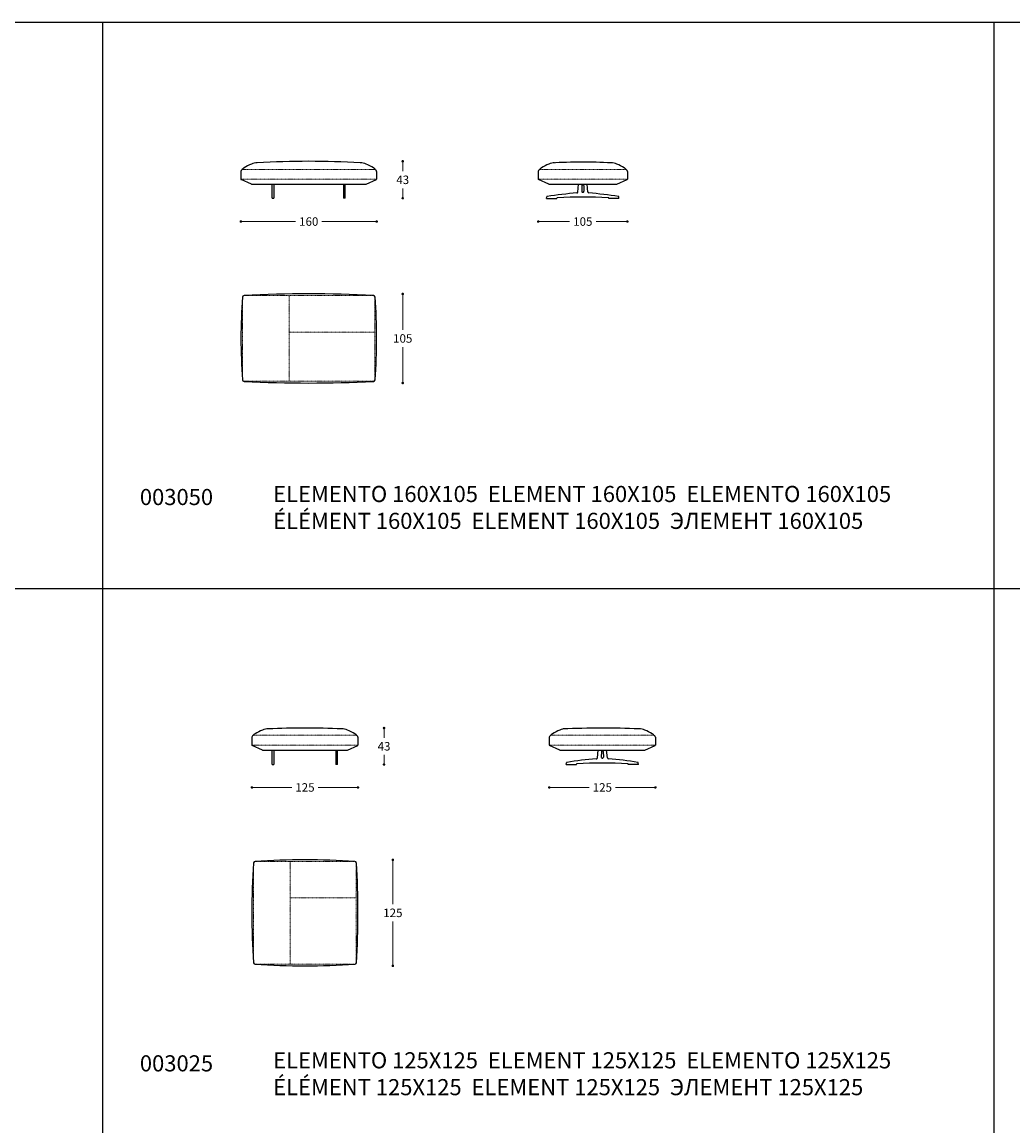
# Model space of a CAD drawing. Units: millimetres. Extents: x 11680 to 16304, y 1242 to 4636.
# Drawn here: x 12848 to 14015, y 2973 to 4274 of the extents above; entities that cross this region are included whole.
import ezdxf

# ---------------------------------------------------------------- set-up
doc = ezdxf.new("R2010")
doc.units = ezdxf.units.MM
doc.linetypes.add('TRATTEGGIATA2', pattern=[0.375, 0.25, -0.125])
for name, color, linetype in [('Disegni', 7, 'Continuous'), ('Griglia', 253, 'Continuous'), ('telaio', 7, 'Continuous'), ('Testo', 7, 'Continuous')]:
    doc.layers.add(name, color=color, linetype=linetype)
doc.layers.add('Quote', color=7, linetype='Continuous', lineweight=5)
doc.styles.get("Standard").update_dxf_attribs({"font": 'arial.ttf'})
doc.dimstyles.new('Standard$0', dxfattribs={"dimtxt": 0.18, "dimasz": 0.18, "dimexe": 0.185, "dimexo": 0.0625, "dimgap": 0.09, "dimtad": 0, "dimtoh": 1, "dimdec": 0, "dimzin": 0, "dimdsep": 46, "dimtxsty": 'Standard', "dimcen": 0.09, "dimclrd": 1, "dimclre": 1, "dimadec": 0, "dimazin": 0, "dimtfac": 1, "dimtdec": 0, "dimtix": 1, "dimtmove": 2, "dimatfit": 0, "dimfxl": 1, "dimtolj": 1, "dimtzin": 0, "dimlwd": 5, "dimlwe": 5, "dimarcsym": 0})

# ---------------------------------------------------------------- blocks, each defined once
blk = doc.blocks.new('_Dot')
at = {"color": 0, "linetype": 'ByBlock', "lineweight": -2}
blk.add_line((-0.5, 0), (-1, 0), dxfattribs=at)
at = {"color": 0, "linetype": 'ByBlock', "const_width": 0.5}
blk.add_lwpolyline([(-0.25, 0, 1), (0.25, 0, 1)], format="xyb", close=True, dxfattribs=at)
blk = doc.blocks.new('*D182')
at = {"layer": 'Defpoints', "color": 0, "transparency": 16777216}
for p in [(13105.3, 4093.6, 179.3), (13265.3, 4093.6, 179.3), (13265.3, 4039.3)]:
    blk.add_point(p, dxfattribs=at)
at = {"layer": 'Quote', "lineweight": 0, "transparency": 16777216}
for p, q in [((13108.3, 4039.3), (13169.8, 4039.3)), ((13262.3, 4039.3), (13200.9, 4039.3))]:
    blk.add_line(p, q, dxfattribs=at)
at = {"layer": 'Quote', "lineweight": 0, "transparency": 16777216, "xscale": 3, "yscale": 3, "zscale": 3, "rotation": 180}
blk.add_blockref('_Dot', (13105.3, 4039.3), dxfattribs=at)
at = {"layer": 'Quote', "lineweight": 0, "transparency": 16777216, "xscale": 3, "yscale": 3, "zscale": 3}
blk.add_blockref('_Dot', (13265.3, 4039.3), dxfattribs=at)
at = {"layer": 'Quote', "color": 7, "transparency": 16777216, "insert": (13185.3, 4039.3), "char_height": 10, "attachment_point": 5}
blk.add_mtext('\\A1;160', dxfattribs=at)
blk = doc.blocks.new('*D184')
at = {"layer": 'Defpoints', "color": 0, "transparency": 16777216}
for p in [(13183.7, 4110.3, -89.6), (13296, 4110.3), (13228.3, 4066.8, -179.3)]:
    blk.add_point(p, dxfattribs=at)
at = {"layer": 'Quote', "lineweight": 0, "transparency": 16777216}
for p, q in [((13296, 4107.3), (13296, 4098.6)), ((13296, 4069.8), (13296, 4078.4))]:
    blk.add_line(p, q, dxfattribs=at)
at = {"layer": 'Quote', "lineweight": 0, "transparency": 16777216, "xscale": 3, "yscale": 3, "zscale": 3}
for p, rotation in [((13296, 4110.3), 90), ((13296, 4066.8), 270)]:
    blk.add_blockref('_Dot', p, dxfattribs=dict(at, rotation=rotation))
at = {"layer": 'Quote', "color": 7, "transparency": 16777216, "insert": (13296, 4088.5), "char_height": 10, "attachment_point": 5}
blk.add_mtext('\\A1;43', dxfattribs=at)
blk = doc.blocks.new('*D207')
at = {"layer": 'Defpoints', "color": 0, "transparency": 16777216}
for p in [(13185.3, 3954), (13185.3, 3849), (13296, 3849)]:
    blk.add_point(p, dxfattribs=at)
at = {"layer": 'Quote', "lineweight": 0, "transparency": 16777216}
for p, q in [((13296, 3951), (13296, 3911.6)), ((13296, 3852), (13296, 3891.4))]:
    blk.add_line(p, q, dxfattribs=at)
at = {"layer": 'Quote', "lineweight": 0, "transparency": 16777216, "xscale": 3, "yscale": 3, "zscale": 3}
for p, rotation in [((13296, 3954), 90), ((13296, 3849), 270)]:
    blk.add_blockref('_Dot', p, dxfattribs=dict(at, rotation=rotation))
at = {"layer": 'Quote', "color": 7, "transparency": 16777216, "insert": (13296, 3901.5), "char_height": 10, "attachment_point": 5}
blk.add_mtext('\\A1;105', dxfattribs=at)
blk = doc.blocks.new('*D195')
at = {"layer": 'Defpoints', "color": 0, "transparency": 16777216}
for p in [(13455.7, 4093.6, 179.3), (13560.7, 4093.6, 179.3), (13560.7, 4039.3)]:
    blk.add_point(p, dxfattribs=at)
at = {"layer": 'Quote', "lineweight": 0, "transparency": 16777216}
for p, q in [((13458.7, 4039.3), (13492.6, 4039.3)), ((13557.7, 4039.3), (13523.8, 4039.3))]:
    blk.add_line(p, q, dxfattribs=at)
at = {"layer": 'Quote', "lineweight": 0, "transparency": 16777216, "xscale": 3, "yscale": 3, "zscale": 3, "rotation": 180}
blk.add_blockref('_Dot', (13455.7, 4039.3), dxfattribs=at)
at = {"layer": 'Quote', "lineweight": 0, "transparency": 16777216, "xscale": 3, "yscale": 3, "zscale": 3}
blk.add_blockref('_Dot', (13560.7, 4039.3), dxfattribs=at)
at = {"layer": 'Quote', "color": 7, "transparency": 16777216, "insert": (13508.2, 4039.3), "char_height": 10, "attachment_point": 5}
blk.add_mtext('\\A1;105', dxfattribs=at)
blk = doc.blocks.new('*D289')
at = {"layer": 'Defpoints', "color": 0, "transparency": 16777216}
for p in [(13118.3, 3426.6, 179.3), (13243.3, 3426.6, 179.3), (13243.3, 3372.3)]:
    blk.add_point(p, dxfattribs=at)
at = {"layer": 'Quote', "lineweight": 0, "transparency": 16777216}
for p, q in [((13121.3, 3372.3), (13165.2, 3372.3)), ((13240.3, 3372.3), (13196.4, 3372.3))]:
    blk.add_line(p, q, dxfattribs=at)
at = {"layer": 'Quote', "lineweight": 0, "transparency": 16777216, "xscale": 3, "yscale": 3, "zscale": 3, "rotation": 180}
blk.add_blockref('_Dot', (13118.3, 3372.3), dxfattribs=at)
at = {"layer": 'Quote', "lineweight": 0, "transparency": 16777216, "xscale": 3, "yscale": 3, "zscale": 3}
blk.add_blockref('_Dot', (13243.3, 3372.3), dxfattribs=at)
at = {"layer": 'Quote', "color": 7, "transparency": 16777216, "insert": (13180.8, 3372.3), "char_height": 10, "attachment_point": 5}
blk.add_mtext('\\A1;125', dxfattribs=at)
blk = doc.blocks.new('*D290')
at = {"layer": 'Defpoints', "color": 0, "transparency": 16777216}
for p in [(13468.7, 3426.6, 179.3), (13593.7, 3426.6, 179.3), (13593.7, 3372.3)]:
    blk.add_point(p, dxfattribs=at)
at = {"layer": 'Quote', "lineweight": 0, "transparency": 16777216}
for p, q in [((13471.7, 3372.3), (13515.6, 3372.3)), ((13590.7, 3372.3), (13546.8, 3372.3))]:
    blk.add_line(p, q, dxfattribs=at)
at = {"layer": 'Quote', "lineweight": 0, "transparency": 16777216, "xscale": 3, "yscale": 3, "zscale": 3, "rotation": 180}
blk.add_blockref('_Dot', (13468.7, 3372.3), dxfattribs=at)
at = {"layer": 'Quote', "lineweight": 0, "transparency": 16777216, "xscale": 3, "yscale": 3, "zscale": 3}
blk.add_blockref('_Dot', (13593.7, 3372.3), dxfattribs=at)
at = {"layer": 'Quote', "color": 7, "transparency": 16777216, "insert": (13531.2, 3372.3), "char_height": 10, "attachment_point": 5}
blk.add_mtext('\\A1;125', dxfattribs=at)
blk = doc.blocks.new('*D291')
at = {"layer": 'Defpoints', "color": 0, "transparency": 16777216}
for p in [(13180.8, 3287), (13180.8, 3162), (13284.4, 3162)]:
    blk.add_point(p, dxfattribs=at)
at = {"layer": 'Quote', "lineweight": 0, "transparency": 16777216}
for p, q in [((13284.4, 3284), (13284.4, 3234.6)), ((13284.4, 3165), (13284.4, 3214.4))]:
    blk.add_line(p, q, dxfattribs=at)
at = {"layer": 'Quote', "lineweight": 0, "transparency": 16777216, "xscale": 3, "yscale": 3, "zscale": 3}
for p, rotation in [((13284.4, 3287), 90), ((13284.4, 3162), 270)]:
    blk.add_blockref('_Dot', p, dxfattribs=dict(at, rotation=rotation))
at = {"layer": 'Quote', "color": 7, "transparency": 16777216, "insert": (13284.4, 3224.5), "char_height": 10, "attachment_point": 5}
blk.add_mtext('\\A1;125', dxfattribs=at)
blk = doc.blocks.new('*D288')
at = {"layer": 'Defpoints', "color": 0, "transparency": 16777216}
for p in [(13170.8, 3442.3, -89.6), (13274, 3442.3), (13219.3, 3399.3, -179.3)]:
    blk.add_point(p, dxfattribs=at)
at = {"layer": 'Quote', "lineweight": 0, "transparency": 16777216}
for p, q in [((13274, 3439.3), (13274, 3430.9)), ((13274, 3402.3), (13274, 3410.7))]:
    blk.add_line(p, q, dxfattribs=at)
at = {"layer": 'Quote', "lineweight": 0, "transparency": 16777216, "xscale": 3, "yscale": 3, "zscale": 3}
for p, rotation in [((13274, 3442.3), 90), ((13274, 3399.3), 270)]:
    blk.add_blockref('_Dot', p, dxfattribs=dict(at, rotation=rotation))
at = {"layer": 'Quote', "color": 7, "transparency": 16777216, "insert": (13274, 3420.8), "char_height": 10, "attachment_point": 5}
blk.add_mtext('\\A1;43', dxfattribs=at)

msp = doc.modelspace()

# ---------------------------------------------------------------- linework, layer by layer
at = {"layer": 'Disegni'}
for p, q in [((13105.3, 4098.4), (13105.3, 4089.3, 179.3)), ((13265.3, 4098.4), (13265.3, 4089.3, 179.3)), ((13455.7, 4098.4), (13455.7, 4089.3, 179.3)), ((13560.7, 4098.4), (13560.7, 4089.3, 179.3)), ((13117.8, 4083.3, 179.3), (13105.7, 4088.8, 179.3)), ((13252.8, 4083.3, 179.3), (13265, 4088.8, 179.3)), ((13468.2, 4083.3, 179.3), (13456.1, 4088.8, 179.3)), ((13548.2, 4083.3, 179.3), (13560.4, 4088.8, 179.3)), ((13117.8, 4083.3, 179.3), (13252.8, 4083.3, 179.3)), ((13468.2, 4083.3, 179.3), (13548.2, 4083.3, 179.3)), ((13118.3, 3431.4), (13118.3, 3422.3, 179.3)), ((13130.8, 3416.3, 179.3), (13118.7, 3421.8, 179.3)), ((13230.8, 3416.3, 179.3), (13243, 3421.8, 179.3)), ((13243.3, 3431.4), (13243.3, 3422.3, 179.3)), ((13468.7, 3431.4), (13468.7, 3422.3, 179.3)), ((13481.2, 3416.3, 179.3), (13469.1, 3421.8, 179.3)), ((13581.2, 3416.3, 179.3), (13593.4, 3421.8, 179.3)), ((13593.7, 3431.4), (13593.7, 3422.3, 179.3)), ((13130.8, 3416.3, 179.3), (13230.8, 3416.3, 179.3)), ((13481.2, 3416.3, 179.3), (13581.2, 3416.3, 179.3))]:
    msp.add_line(p, q, dxfattribs=at)
at = {"layer": 'Disegni', "linetype": 'TRATTEGGIATA2', "lineweight": 5, "ltscale": 0.5}
for p, q in [((13262.8, 4100.8), (13107.8, 4100.8)), ((13558.2, 4100.8), (13458.2, 4100.8)), ((13265.3, 4089.3, 179.3), (13105.3, 4089.3, 179.3)), ((13560.7, 4089.3, 179.3), (13455.7, 4089.3, 179.3)), ((13107.3, 3950.9, 179.3), (13107.3, 3852.2, 179.3)), ((13108.6, 3952, 179.3), (13262.1, 3952, 179.3)), ((13162.3, 3851, 179.3), (13162.3, 3952, 179.3)), ((13263.3, 3950.9, 179.3), (13263.3, 3852.2, 179.3)), ((13162.3, 3909, 179.3), (13263.3, 3909, 179.3)), ((13108.6, 3851, 179.3), (13262.1, 3851, 179.3)), ((13243.3, 3422.3, 179.3), (13118.3, 3422.3, 179.3)), ((13240.8, 3433.8), (13120.8, 3433.8)), ((13593.7, 3422.3, 179.3), (13468.7, 3422.3, 179.3)), ((13591.2, 3433.8), (13471.2, 3433.8)), ((13120.3, 3283.9, 179.3), (13120.3, 3165.2, 179.3)), ((13240.1, 3285, 179.3), (13121.6, 3285, 179.3)), ((13163.3, 3164, 179.3), (13163.3, 3285, 179.3)), ((13241.3, 3283.9, 179.3), (13241.3, 3165.2, 179.3)), ((13241.3, 3242, 179.3), (13163.3, 3242, 179.3)), ((13240.1, 3164, 179.3), (13121.6, 3164, 179.3))]:
    msp.add_line(p, q, dxfattribs=at)
at = {"layer": 'Disegni'}
for centre, radius, start, end in [((13108, 4098.1), 2.7, 94.0303, 173.2325), ((13110.4, 4098.1), 4.49, 106.6325, 150.6157), ((13142.2, 4048.9, 89.6), 63, 112.8552, 121.7353), ((13125.6, 4088.5, 89.6), 20, 92.8661, 112.8552), ((13185.3, 3101.5, 89.6), 1008.8, 86.547, 93.453), ((13245.1, 4088.5, 89.6), 20, 67.1448, 87.1339), ((13228.4, 4048.9, 89.6), 63, 58.2647, 67.1448), ((13260.2, 4098.1), 4.49, 29.3843, 73.3675), ((13262.6, 4098.1), 2.7, 6.7675, 85.9697), ((13458.4, 4098.1), 2.7, 94.0303, 173.2325), ((13460.8, 4098.1), 4.49, 106.6325, 150.6157), ((13492.6, 4048.9, 89.6), 63, 112.8552, 121.7353), ((13476, 4088.5, 89.6), 20, 92.8661, 112.8552), ((13508.2, 3444.2, 89.6), 665.1, 87.1339, 93.1423), ((13540.5, 4088.5, 89.6), 20, 67.1448, 87.1339), ((13523.8, 4048.9, 89.6), 63, 58.2647, 67.1448), ((13555.6, 4098.1), 4.49, 29.3843, 73.3675), ((13558, 4098.1), 2.7, 6.7675, 85.9697), ((13105.8, 4089.3, 179.3), 0.5, 180, 251.5651), ((13264.8, 4089.3, 179.3), 0.5, 288.4349, 0), ((13456.2, 4089.3, 179.3), 0.5, 180, 251.5651), ((13560.2, 4089.3, 179.3), 0.5, 288.4349, 0), ((13742.1, 3901.5, 179.3), 636.7, 175.6095, 184.3905), ((13109.2, 3950.1, 179.3), 2, 92.8716, 175.6095), ((13185.3, 2432.3, 179.3), 1521.8, 87.1284, 92.8716), ((13261.5, 3950.1, 179.3), 2, 4.3905, 87.1284), ((12628.6, 3901.5, 179.3), 636.7, 355.6095, 4.3905), ((13109.2, 3852.9, 179.3), 2, 184.3905, 267.1284), ((13261.5, 3852.9, 179.3), 2, 272.8716, 355.6095), ((13185.3, 5370.8, 179.3), 1521.8, 267.1284, 272.8716), ((13123.4, 3431.1), 4.49, 106.6325, 150.6157), ((13155.2, 3381.9, 89.6), 63, 112.8552, 121.7353), ((13138.6, 3421.5, 89.6), 20, 92.8661, 112.8552), ((13180.8, 2317.3, 89.6), 1124.9, 87.7963, 92.2037), ((13223.1, 3421.5, 89.6), 20, 67.1448, 87.1339), ((13206.4, 3381.9, 89.6), 63, 58.2647, 67.1448), ((13238.2, 3431.1), 4.49, 29.3843, 73.3675), ((13473.8, 3431.1), 4.49, 106.6325, 150.6157), ((13505.6, 3381.9, 89.6), 63, 112.8552, 121.7353), ((13489, 3421.5, 89.6), 20, 92.8661, 112.8552), ((13531.7, 2341.1, 89.6), 1101.1, 87.7726, 92.442), ((13573.5, 3421.5, 89.6), 20, 67.1448, 87.1339), ((13556.8, 3381.9, 89.6), 63, 58.2647, 67.1448), ((13588.6, 3431.1), 4.49, 29.3843, 73.3675), ((13121, 3431.1), 2.7, 94.0303, 173.2325), ((13118.8, 3422.3, 179.3), 0.5, 180, 251.5651), ((13240.6, 3431.1), 2.7, 6.7675, 85.9697), ((13242.8, 3422.3, 179.3), 0.5, 288.4349, 0), ((13471.4, 3431.1), 2.7, 94.0303, 173.2325), ((13469.2, 3422.3, 179.3), 0.5, 180, 251.5651), ((13591, 3431.1), 2.7, 6.7675, 85.9697), ((13593.2, 3422.3, 179.3), 0.5, 288.4349, 0), ((14042.7, 3224.5, 179.3), 924.4, 176.3564, 183.6436), ((13122.2, 3283.1, 179.3), 2, 92.8716, 175.6095), ((13180.8, 2383.3, 179.3), 903.7, 86.2734, 93.7266), ((13239.5, 3283.1, 179.3), 2, 4.3905, 87.1284), ((12318.9, 3224.5, 179.3), 924.4, 356.3564, 3.6436), ((13122.2, 3165.9, 179.3), 2, 184.3905, 267.1284), ((13180.8, 4065.8, 179.3), 903.7, 266.2734, 273.7266), ((13239.5, 3165.9, 179.3), 2, 272.8716, 355.6095)]:
    msp.add_arc(centre, radius, start, end, dxfattribs=at)
at = {"layer": 'Griglia'}
for p, q in [((11892.3, 4274.4), (16092.3, 4274.4)), ((12942.3, 4274.4), (12942.3, 1604.4)), ((13992.3, 4274.4), (13992.3, 1604.4)), ((11892.3, 3606.9), (16092.3, 3606.9))]:
    msp.add_line(p, q, dxfattribs=at)
at = {"layer": 'telaio'}
for points in [[(13142.3, 4066.8), (13142.3, 4083.3)], [(13144.3, 4083.3), (13144.3, 4066.8)], [(13226.3, 4083.3), (13226.3, 4066.8)], [(13228.3, 4066.8), (13228.3, 4083.3)], [(13501.1, 4073), (13501.2, 4073), (13501.4, 4073), (13501.5, 4073.1), (13501.7, 4073.1), (13501.8, 4073.2), (13501.9, 4073.3), (13502, 4073.4), (13502.1, 4073.5), (13502.2, 4073.6), (13502.2, 4073.7), (13502.3, 4073.9), (13502.3, 4074), (13502.3, 4074.1)], [(13502.3, 4074.1), (13503.2, 4083.3)], [(13507.2, 4081.8), (13506.9, 4075.1)], [(13509.2, 4081.8), (13509.5, 4075.1)], [(13514.1, 4074.1), (13513.2, 4083.3)], [(13142.3, 4066.8), (13144.3, 4066.8)], [(13228.3, 4066.8), (13226.3, 4066.8)], [(13465.6, 4066.3), (13465.8, 4068.4)], [(13465.6, 4066.3), (13477.6, 4066.3)], [(13477.6, 4066.3), (13477.7, 4066.8)], [(13538.8, 4066.3), (13538.8, 4066.8)], [(13550.8, 4066.3), (13538.8, 4066.3)], [(13550.8, 4066.3), (13550.6, 4068.4)], [(13142.3, 3399.3), (13142.3, 3416.3)], [(13144.3, 3416.3), (13144.3, 3399.3)], [(13217.3, 3416.3), (13217.3, 3399.3)], [(13219.3, 3399.3), (13219.3, 3416.3)], [(13525.3, 3407.1), (13526.2, 3416.3)], [(13530.2, 3414.8), (13529.9, 3408.1)], [(13532.2, 3414.8), (13532.5, 3408.1)], [(13537.1, 3407.1), (13536.2, 3416.3)], [(13142.3, 3399.3), (13144.3, 3399.3)], [(13219.3, 3399.3), (13217.3, 3399.3)], [(13488.6, 3399.3), (13488.8, 3401.4)], [(13488.6, 3399.3), (13500.6, 3399.3)], [(13500.6, 3399.3), (13500.7, 3399.8)], [(13524.1, 3406), (13524.2, 3406), (13524.4, 3406), (13524.5, 3406.1), (13524.7, 3406.1), (13524.8, 3406.2), (13524.9, 3406.3), (13525, 3406.4), (13525.1, 3406.5), (13525.2, 3406.6), (13525.2, 3406.7), (13525.3, 3406.9), (13525.3, 3407), (13525.3, 3407.1)], [(13561.8, 3399.3), (13561.8, 3399.8)], [(13573.8, 3399.3), (13561.8, 3399.3)], [(13573.8, 3399.3), (13573.6, 3401.4)]]:
    msp.add_lwpolyline(points, dxfattribs=at)
for centre, radius, start, end in [((13535.2, 3633.7, 179.3), 440.6, 94.4354, 99.0096), ((13508.2, 4075.1, 179.3), 1.29, 177.0598, 2.9402), ((13508.2, 4081.8, 179.3), 0.985, 2.0039, 177.9961), ((13515.4, 4074.3, 179.3), 1.3, 184.7829, 265.2204), ((13481.2, 3633.7, 179.3), 440.6, 80.9904, 85.5646), ((13466.3, 4068.4, 179.3), 0.497, 100.4199, 178.3693), ((13478.2, 4066.8, 179.3), 0.51, 93.7524, 176.2559), ((13508.2, 3506.9, 179.3), 561.2, 86.9283, 93.0717), ((13538.3, 4066.8, 179.3), 0.51, 3.7441, 86.2476), ((13550.1, 4068.4, 179.3), 0.497, 1.6307, 79.5801), ((13531.2, 3414.8, 179.3), 0.985, 2.0039, 177.9961), ((13489.3, 3401.4, 179.3), 0.497, 100.4199, 178.3693), ((13558.2, 2966.7, 179.3), 440.6, 94.4354, 99.0096), ((13501.2, 3399.8, 179.3), 0.51, 93.7524, 176.2559), ((13531.2, 2839.9, 179.3), 561.2, 86.9283, 93.0717), ((13531.2, 3408.1, 179.3), 1.29, 177.0598, 2.9402), ((13538.4, 3407.3, 179.3), 1.3, 184.7829, 265.2204), ((13504.2, 2966.7, 179.3), 440.6, 80.9904, 85.5646), ((13561.3, 3399.8, 179.3), 0.51, 3.7441, 86.2476), ((13573.1, 3401.4, 179.3), 0.497, 1.6307, 79.5801)]:
    msp.add_arc(centre, radius, start, end, dxfattribs=at)

# ---------------------------------------------------------------- texts
at = {"layer": 'Testo', "char_height": 19, "attachment_point": 1}
for s, width, insert in [('{\\C7;\\P}003050', 309.532, (12986.3, 3755.8)), ('{\\C7;ELEMENTO 160X105  \\C253;ELEMENT 160X105  ELEMENTO 160X105 \\PÉLÉMENT 160X105  ELEMENT 160X105  \\fArial|b0|i0|c204|p34;ЭЛЕМЕНТ \\fArial|b0|i0|c0|p34;160X105}', 826.889, (13143.3, 3727.7)), ('{\\C7;ELEMENTO 125X125  \\C253;ELEMENT 125X125  ELEMENTO 125X125 \\PÉLÉMENT 125X125  ELEMENT 125X125  \\fArial|b0|i0|c204|p34;ЭЛЕМЕНТ \\fArial|b0|i0|c0|p34;125X125}', 826.889, (13143.3, 3060.2)), ('{\\C7;\\P}003025', 309.532, (12986.3, 3088.3))]:
    msp.add_mtext_dynamic_manual_height_columns(s, width=width, gutter_width=12.5, heights=[0], dxfattribs=dict(at, insert=insert))

# ---------------------------------------------------------------- dimensions: what is measured, and where the dimension line sits
at = {"layer": 'Quote'}
for base, p1, p2, picture, middle in [((13296.0065, 4110.2614, 179.2733), (13228.3205, 4066.7634), (13183.7143, 4110.2614, 89.6367), '*D184', (13296.0065, 4088.5124, 179.2733)), ((13296, 3849, 179.3), (13185.3, 3954, 179.3), (13185.3, 3849, 179.3), '*D207', (13296, 3901.5, 179.3)), ((13274, 3442.3, 179.3), (13219.3, 3399.3), (13170.8, 3442.3, 89.6), '*D288', (13274, 3420.8, 179.3)), ((13284.4, 3162, 179.3), (13180.8, 3287, 179.3), (13180.8, 3162, 179.3), '*D291', (13284.4, 3224.5, 179.3))]:
    dim = msp.add_linear_dim(base=base, p1=p1, p2=p2, angle=90, dimstyle='Standard$0', override={"dimtxt": 10, "dimasz": 3, "dimexe": 0.18, "dimexo": 10, "dimgap": 5, "dimtih": 1, "dimdsep": 0, "dimblk1": 'Dot', "dimblk2": 'Dot', "dimsah": 1, "dimse1": 1, "dimse2": 1, "dimclrd": 256, "dimclre": 0, "dimclrt": 7, "dimtdec": 4, "dimtix": 0, "dimtofl": 0, "dimtmove": 0, "dimatfit": 3, "dimlwd": 0, "dimlwe": 0}, dxfattribs=at)
    dim.commit()
    dim.dimension.update_dxf_attribs({"geometry": picture, "text_midpoint": middle})
for base, p1, p2, picture, middle in [((13265.3, 4039.3), (13105.3, 4093.6, 179.3), (13265.3, 4093.6, 179.3), '*D182', (13185.3, 4039.3)), ((13560.7, 4039.3), (13455.7, 4093.6, 179.3), (13560.7, 4093.6, 179.3), '*D195', (13508.2, 4039.3)), ((13243.3, 3372.3), (13118.3, 3426.6, 179.3), (13243.3, 3426.6, 179.3), '*D289', (13180.8, 3372.3)), ((13593.7, 3372.3), (13468.7, 3426.6, 179.3), (13593.7, 3426.6, 179.3), '*D290', (13531.2, 3372.3))]:
    dim = msp.add_linear_dim(base=base, p1=p1, p2=p2, dimstyle='Standard$0', override={"dimtxt": 10, "dimasz": 3, "dimexe": 0.18, "dimexo": 10, "dimgap": 5, "dimtih": 1, "dimdsep": 0, "dimblk1": 'Dot', "dimblk2": 'Dot', "dimsah": 1, "dimse1": 1, "dimse2": 1, "dimclrd": 256, "dimclre": 0, "dimclrt": 7, "dimtdec": 4, "dimtix": 0, "dimtofl": 0, "dimtmove": 0, "dimatfit": 3, "dimlwd": 0, "dimlwe": 0}, dxfattribs=at)
    dim.commit()
    dim.dimension.update_dxf_attribs({"geometry": picture, "text_midpoint": middle})

doc.saveas('drawing.dxf')
